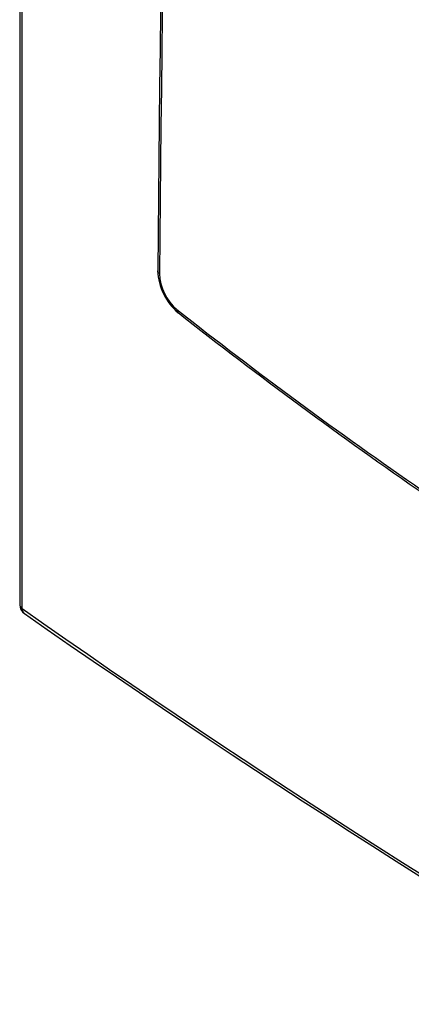
# Model space of a CAD drawing. Units: millimetres. Extents: x 128 to 700, y 26 to 571.
# Drawn here: x 153 to 175, y 54 to 107 of the extents above; entities that cross this region are included whole.
import ezdxf

# ---------------------------------------------------------------- set-up
doc = ezdxf.new("R2010")
doc.units = ezdxf.units.MM
for name, color, linetype in [('DV1_TitleBlock', 7, 'Continuous'), ('DV4_TitleBlock', 7, 'Continuous'), ('TitleBlock', 7, 'Continuous')]:
    doc.layers.add(name, color=color, linetype=linetype)

# ---------------------------------------------------------------- blocks, each defined once
blk = doc.blocks.new('SE3')
at = {"layer": 'DV4_TitleBlock', "color": 7, "linetype": 'Continuous'}
for p, q in [((0, 203.548), (0, 49.1)), ((0.136, 48.88), (0.136, 203.329))]:
    blk.add_line(p, q, dxfattribs=at)
for centre, radius, start, end in [((6171.235, 7.982), 6164.015, 178.2514489, 179.4487557), ((6170.746, 7.688), 6163.432, 178.2501198, 179.4474334), ((10.651, 67.401), 3.147, 182.0475, 229.9076), ((10.302, 67.229), 2.704, 182.1562, 229.5843), ((172.945, 273.932), 265.72, 231.78029, 235.35794), ((173.904, 274.958), 267.213, 231.78783, 235.36912), ((0.6, 49.1), 0.6, 180, 234.8137), ((323.773, 511.852), 565.029, 235.07037, 244.92911)]:
    blk.add_arc(centre, radius, start, end, dxfattribs=at)
for centre, major_axis, ratio, start_param, end_param in [((0.6, 49.1), (0.6, 0), 0.57735, 3.141593, 3.827729), ((464.356, 268.349), (-600, 0), 0.57735, 0.686136, 0.88466), ((0.6, 49.1), (0.346, 0.49), 0.631723, 2.411004, 3.142099)]:
    blk.add_ellipse(centre, major_axis=major_axis, ratio=ratio, start_param=start_param, end_param=end_param, dxfattribs=at)
for points, weights in [([(7.601, 67.127), (7.538, 67.171), (7.503, 67.225), (7.505, 67.285)], [1.1697659561, 1.06396205969, 1.00761359336, 1.00072055711]), ([(8.55, 65.171), (8.544, 65.095), (8.564, 65.035), (8.612, 65.002)], [1.17241827692, 1.06452892898, 1.00727274885, 1.00064973654])]:
    blk.add_rational_spline(points, weights, degree=3, dxfattribs=at)
blk = doc.blocks.new('SE5')
at = {"layer": 'DV1_TitleBlock', "color": 7}
blk.add_blockref('SE3', (-427.319, -313.959), dxfattribs=at)

msp = doc.modelspace()

# ---------------------------------------------------------------- block references
at = {"layer": 'TitleBlock', "color": 7}
msp.add_blockref('SE5', (580.5678, 340.1714), dxfattribs=at)

doc.saveas('drawing.dxf')
